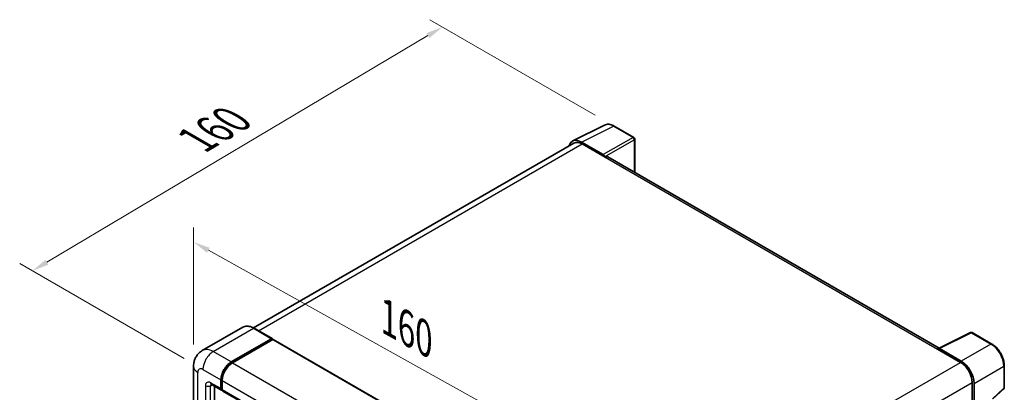
# Model space of a CAD drawing. Units: millimetres. Extents: x 87 to 7391, y 48 to 1734.
# Drawn here: x 1214 to 1679, y 655 to 831 of the extents above; entities that cross this region are included whole.
import ezdxf

# ---------------------------------------------------------------- set-up
doc = ezdxf.new("R2010")
doc.units = ezdxf.units.MM
doc.header["$LTSCALE"] = 6
doc.layers.get('Defpoints').update_dxf_attribs({"lineweight": 25})
for name, color, linetype, lineweight in [('Dimension (ISO)', 7, 'Continuous', 18), ('Dimension (ISO) @ 1', 7, 'Continuous', 18), ('Visible (ISO)', 7, 'Continuous', 35), ('Visible Narrow (ISO)', 7, 'Continuous', 25)]:
    doc.layers.add(name, color=color, linetype=linetype, lineweight=lineweight)
doc.styles.add('Note Text (TK)', font='txt')
doc.dimstyles.new('Default - Method 1b (TK)', dxfattribs={"dimscale": 6, "dimtxt": 2.5, "dimasz": 2.5, "dimexe": 1, "dimexo": 1.5, "dimgap": 1, "dimtad": 1, "dimtoh": 1, "dimrnd": 1e-08, "dimdsep": 46, "dimtxsty": 'Note Text (TK)', "dimcen": 0.09, "dimdle": 5, "dimclrd": 100, "dimclre": 100, "dimclrt": 7, "dimadec": 1, "dimazin": 1, "dimtfac": 1, "dimtmove": 0, "dimatfit": 3, "dimfxl": 1, "dimtolj": 1, "dimlwd": -1, "dimlwe": -1, "dimarcsym": 0})

# ---------------------------------------------------------------- blocks, each defined once
blk = doc.blocks.new('*D291')
at = {"layer": 'Defpoints', "color": 0}
for p in [(1295.72, 667.46), (1491.68, 617.08), (1491.68, 558.29)]:
    blk.add_point(p, dxfattribs=at)
at = {"layer": 'Dimension (ISO)', "color": 100}
for p, q in [((1295.72, 677.77), (1295.72, 733.12)), ((1302.71, 722.36), (1484.69, 620.97)), ((1491.68, 568.59), (1491.68, 623.94))]:
    blk.add_line(p, q, dxfattribs=at)
for points in [[(1303.36, 723.52), (1302.06, 721.19), (1295.72, 726.25)], [(1485.34, 622.13), (1484.04, 619.8), (1491.68, 617.08)]]:
    blk.add_solid(points, dxfattribs=at)
at = {"layer": 'Dimension (ISO)', "color": 7, "insert": (1387.72, 690.45), "char_height": 8, "attachment_point": 4, "rotation": 330.8758, "style": 'Note Text (TK)'}
blk.add_mtext('\\A1;{\\Q-29.124;\\W0.824;\\H0.816x; \\fＭＳ Ｐゴシック|b0|i0;\\H15.0000;160}', dxfattribs=at)
blk = doc.blocks.new('*D290')
at = {"layer": 'Defpoints', "color": 0}
for p in [(1494.43, 781.06), (1219.54, 712.61), (1300.15, 666.07)]:
    blk.add_point(p, dxfattribs=at)
at = {"layer": 'Dimension (ISO)', "color": 100}
for p, q in [((1485.5, 786.21), (1407.36, 831.33)), ((1406.44, 823.8), (1226.42, 716.7)), ((1291.22, 671.22), (1213.59, 716.04))]:
    blk.add_line(p, q, dxfattribs=at)
for points in [[(1405.76, 824.94), (1407.12, 822.65), (1413.32, 827.89)], [(1225.74, 717.84), (1227.1, 715.55), (1219.54, 712.61)]]:
    blk.add_solid(points, dxfattribs=at)
at = {"layer": 'Dimension (ISO)', "color": 7, "insert": (1297.19, 774.51), "char_height": 8, "attachment_point": 4, "rotation": 30.7498, "style": 'Note Text (TK)'}
blk.add_mtext('\\A1;{\\Q-29.250;\\W0.823;\\H0.816x; \\fＭＳ Ｐゴシック|b0|i0;\\H15.0000;160}', dxfattribs=at)

msp = doc.modelspace()

# ---------------------------------------------------------------- linework, layer by layer
at = {"layer": 'Visible (ISO)'}
for p, q in [((1474.8152, 774.0018), (1489.9003, 781.5357)), ((1503.7205, 775.6913), (1494.4303, 781.055)), ((1475.3964, 773.0001), (1324.0778, 685.6363)), ((1489.2544, 767.5439), (1478.9468, 773.495)), ((1479.2535, 772.6181), (1490.1632, 766.3194)), ((1504.149, 759.1143), (1504.149, 774.949)), ((1489.8601, 766.4943), (1489.8601, 766.4948)), ((1647.9687, 676.08), (1491.4489, 766.4467)), ((1318.9512, 685.9956), (1299.8594, 674.9729)), ((1332.7937, 680.6085), (1324.3084, 685.5074)), ((1313.4875, 669.5645), (1332.5794, 680.5872)), ((1313.4875, 669.2846), (1332.8763, 680.4787)), ((1333.1249, 680.2023), (1314.0936, 669.2146)), ((1332.8763, 680.4787), (1333.1793, 680.3038)), ((1333.382, 680.2278), (1494.6023, 587.1472)), ((1647.6365, 675.9141), (1662.7216, 683.448)), ((1672.8233, 678.0598), (1663.5331, 683.4235)), ((1647.1409, 675.6883), (1658.0505, 669.3896)), ((1647.4439, 675.5137), (1647.4439, 675.5133)), ((1658.3573, 669.9123), (1648.0496, 675.8634)), ((1295.7207, 667.465), (1295.7207, 561.0871)), ((1678.7034, 657.4972), (1678.7034, 667.8752)), ((1308.6388, 656.9672), (1308.6388, 661.1663)), ((1308.8812, 657.1071), (1308.8812, 661.3062)), ((1309.2449, 660.8163), (1309.2449, 656.6172)), ((1304.1451, 658.9818), (1308.9938, 656.1824)), ((1305.6083, 658.137), (1305.6083, 561.4371)), ((1309.257, 656.4263), (1309.1652, 656.4793)), ((1309.5999, 655.8325), (1470.8202, 562.7519)), ((1663.5053, 659.9415), (1663.5053, 646.5843)), ((1664.4145, 647.5191), (1664.4145, 659.4209)), ((1673.2876, 652.1094), (1678.4285, 656.8682))]:
    msp.add_line(p, q, dxfattribs=at)
for centre, start, end in [((1503.2919, 774.949), 0, 60), ((1663.1045, 682.6812), 60, 116.538708), ((1677.8463, 657.4972), 312.789481, 0)]:
    msp.add_arc(centre, 0.8571, start, end, dxfattribs=at)
for centre, major_axis, ratio, start_param, end_param in [((1478.9542, 766.4879), (-4.2909, 7.4321), 0.5766475, 5.49839613, 6.80992005), ((1479.2535, 766.3194), (-3.8571, 6.6808), 0.57735027, 5.49778714, 6.28318531), ((1489.2537, 766.844), (0.4286, -0.7423), 0.5780539, 0.78600715, 2.3555855), ((1490.1632, 764.2198), (1.2857, 2.2269), 0.57735027, 0, 0.78539816), ((1332.5794, 680.2373), (0.2143, 0.3712), 0.57735027, 5.69914506, 7.06858347), ((1333.1249, 679.7824), (0.2571, 0.4454), 0.57735027, 0, 0.78539816), ((1647.1409, 673.5887), (1.2857, 2.2269), 0.57735027, 0.53865784, 0.78539816), ((1648.0504, 675.1627), (-0.4291, 0.7432), 0.5766475, 5.49839613, 7.06797448), ((1658.3499, 662.9138), (4.2857, -7.4231), 0.5780539, 0.78600715, 2.3555855), ((1313.4875, 663.9657), (3.4286, 5.9385), 0.57735027, 0.78539816, 2.35619449), ((1313.4875, 663.9657), (3.2571, 5.6415), 0.57735027, 0.78539816, 2.35619449), ((1314.0936, 663.6158), (-3.4286, -5.9385), 0.57735027, 3.92699082, 5.49778714), ((1658.0505, 663.0909), (3.8571, -6.6808), 0.57735027, 0.78539816, 2.35619449), ((1309.8509, 657.667), (-0.8571, -1.4846), 0.57735027, 5.49778714, 6.64455243), ((1309.8509, 657.667), (-0.6857, -1.1877), 0.57735027, 5.49778714, 6.28318531), ((1310.457, 657.3171), (-0.8571, -1.4846), 0.57735027, 5.49778714, 6.28318531)]:
    msp.add_ellipse(centre, major_axis=major_axis, ratio=ratio, start_param=start_param, end_param=end_param, dxfattribs=at)
for points, knots in [([(1494.4303, 781.055), (1494.1252, 781.2311), (1493.8166, 781.3829), (1493.1963, 781.6328), (1492.8845, 781.7309), (1492.2622, 781.8679), (1491.9516, 781.9067), (1491.3384, 781.9185), (1491.0356, 781.8914), (1490.4494, 781.7664), (1490.1661, 781.6684), (1489.9003, 781.5357)], [-0.784789176, -0.784789176, -0.784789176, -0.784789176, -0.634804167, -0.634804167, -0.484819157, -0.484819157, -0.334834148, -0.334834148, -0.184849139, -0.184849139, -0.03486413, -0.03486413, -0.03486413, -0.03486413]), ([(1324.3084, 685.5074), (1323.9266, 685.7279), (1323.5428, 685.9148), (1322.7792, 686.216), (1322.3992, 686.3304), (1321.6511, 686.4816), (1321.2828, 686.5185), (1320.5672, 686.5106), (1320.2198, 686.4658), (1319.5576, 686.2925), (1319.243, 686.1641), (1318.9512, 685.9956)], [0, 0, 0, 0, 0.157079633, 0.157079633, 0.314159265, 0.314159265, 0.471238898, 0.471238898, 0.628318531, 0.628318531, 0.785398163, 0.785398163, 0.785398163, 0.785398163]), ([(1295.7207, 667.465), (1295.7207, 667.9225), (1295.7513, 668.3989), (1295.8994, 669.393), (1296.0169, 669.9112), (1296.3759, 670.9795), (1296.618, 671.5304), (1297.2654, 672.6236), (1297.6721, 673.1657), (1298.6547, 674.1601), (1299.231, 674.6102), (1299.8594, 674.9729)], [4.71238898, 4.71238898, 4.71238898, 4.71238898, 4.869468613, 4.869468613, 5.026548246, 5.026548246, 5.183627878, 5.183627878, 5.340707511, 5.340707511, 5.497787144, 5.497787144, 5.497787144, 5.497787144]), ([(1678.7034, 667.8752), (1678.7034, 668.2437), (1678.6784, 668.6222), (1678.5806, 669.3918), (1678.5079, 669.7829), (1678.3174, 670.5701), (1678.1996, 670.9662), (1677.9221, 671.7554), (1677.7625, 672.1485), (1677.4049, 672.9232), (1677.207, 673.305), (1676.7775, 674.0489), (1676.5458, 674.4112), (1676.0536, 675.1082), (1675.7931, 675.4431), (1675.2484, 676.0779), (1674.9642, 676.378), (1674.3777, 676.9366), (1674.0754, 677.1951), (1673.4578, 677.6645), (1673.1425, 677.8755), (1672.8233, 678.0598)], [-0.78478918, -0.78478918, -0.78478918, -0.78478918, -0.62783134, -0.62783134, -0.47087351, -0.47087351, -0.31391567, -0.31391567, -0.15695784, -0.15695784, 0, 0, 0.15695784, 0.15695784, 0.31391567, 0.31391567, 0.47087351, 0.47087351, 0.62783134, 0.62783134, 0.78478918, 0.78478918, 0.78478918, 0.78478918]), ([(1303.9052, 659.0831), (1303.9052, 659.0831), (1303.9079, 659.0827), (1303.9262, 659.0791), (1303.9541, 659.0719), (1304.0338, 659.0405), (1304.0854, 659.0162), (1304.1451, 658.9818)], [5.902696792, 5.902696792, 5.902696792, 5.902696792, 5.969026042, 5.969026042, 6.126105675, 6.126105675, 6.283185307, 6.283185307, 6.283185307, 6.283185307])]:
    msp.add_open_spline(points, degree=3, knots=knots, dxfattribs=at)
msp.add_open_spline([(1333.257, 680.2499), (1333.2308, 680.2712), (1333.2043, 680.2893), (1333.1793, 680.3038)], degree=3, dxfattribs=at)
at = {"layer": 'Visible Narrow (ISO)'}
for p, q in [((1478.9468, 773.495), (1494.0228, 781.0244)), ((1494.0228, 781.0244), (1503.313, 775.6607)), ((1326.3409, 684.3339), (1479.2535, 772.6181)), ((1503.313, 775.6607), (1489.2544, 767.5439)), ((1489.8601, 766.4948), (1503.9188, 774.6115)), ((1503.9188, 774.6115), (1503.9188, 759.2472)), ((1490.1632, 766.3194), (1647.1409, 675.6883)), ((1305.0022, 674.4635), (1324.0941, 685.4862)), ((1324.0941, 685.4862), (1332.5794, 680.5872)), ((1333.1793, 680.3038), (1313.7905, 669.1096)), ((1333.1249, 680.2023), (1494.3452, 587.1217)), ((1648.0496, 675.8634), (1663.1257, 683.3928)), ((1663.1257, 683.3928), (1672.4159, 678.0291)), ((1313.4875, 669.5645), (1305.0022, 674.4635)), ((1672.4159, 678.0291), (1658.3573, 669.9123)), ((1300.1535, 666.0653), (1308.6388, 661.1663)), ((1313.7905, 669.1096), (1313.4875, 669.2846)), ((1314.0936, 669.2146), (1475.3139, 576.134)), ((1505.0193, 581.0369), (1658.0505, 669.3896)), ((1664.4145, 659.4209), (1678.4731, 667.5377)), ((1678.4731, 667.5377), (1678.4731, 657.1597)), ((1297.7291, 558.2877), (1297.7291, 664.6655)), ((1309.1842, 661.1313), (1308.8812, 661.3062)), ((1309.1842, 661.1313), (1309.1842, 656.9322)), ((1309.2449, 660.8163), (1470.4652, 567.7357)), ((1301.3657, 658.3669), (1301.3657, 560.3873)), ((1308.6388, 656.9672), (1303.79, 659.7666)), ((1303.79, 658.3669), (1304.5001, 658.7768)), ((1303.79, 560.3873), (1303.79, 658.3669)), ((1309.1842, 656.9322), (1308.8812, 657.1071)), ((1309.2449, 656.6172), (1470.4652, 563.5366)), ((1510.6678, 571.7008), (1663.5053, 659.9415)), ((1678.4731, 657.1597), (1673.1389, 652.222))]:
    msp.add_line(p, q, dxfattribs=at)
for centre, major_axis, ratio, start_param, end_param in [((1494.0083, 774.0064), (-4.2451, 7.4561), 0.57677384, 5.50187364, 6.25179868), ((1494.0017, 780.3127), (0.4286, 0.7423), 0.57735027, 0, 0.75049158), ((1503.2919, 774.949), (0.4286, 0.7423), 0.57735027, 0, 0.75049158), ((1503.2919, 774.949), (0.4286, -0.7423), 0.61692145, 0.78600715, 2.3555855), ((1503.2919, 774.949), (0.8571, 0), 0.57735027, 5.53269373, 6.28318531), ((1324.0941, 677.088), (-5.1429, 8.9077), 0.57735027, 5.49778714, 6.28318531), ((1324.0941, 685.1363), (0.2143, 0.3712), 0.57735027, 0, 0.78539816), ((1663.1045, 682.6812), (-0.383, 0.7668), 0.5766475, 5.53326026, 6.28318531), ((1663.1045, 682.6812), (0.4286, 0.7423), 0.57735027, 0, 0.75049158), ((1305.0022, 666.0653), (-5.1429, 8.9077), 0.57735027, 5.49778714, 6.28318531), ((1305.0022, 668.8647), (3.4286, 5.9385), 0.57735027, 0.78539816, 2.35619449), ((1672.3948, 677.3174), (0.4286, 0.7423), 0.57735027, 0, 0.75049158), ((1672.3881, 671.0188), (4.2857, -7.4231), 0.58194065, 0.78600715, 2.3555855), ((1302.5778, 667.465), (-6.8571, 0), 0.57735027, 0, 0.78539816), ((1300.1535, 663.2658), (-1.7143, 2.9692), 0.57735027, 5.49778714, 7.06858347), ((1313.7905, 663.7907), (-3.2571, -5.6415), 0.57735027, 3.92699082, 5.49778714), ((1313.7905, 668.7597), (0.2143, -0.3712), 0.57735027, 2.15499248, 2.35619449), ((1677.8463, 667.8752), (0.8571, 0), 0.57735027, 5.53269373, 6.28318531), ((1303.79, 656.9672), (-1.7143, 2.9692), 0.57735027, 5.49778714, 7.06858347), ((1309.4873, 661.3062), (0.4286, 0), 0.57735027, 3.92699082, 4.12819282), ((1302.5778, 659.0667), (-1.7143, 0), 0.57735027, 0.78539816, 2.35619449), ((1305.0022, 660.4664), (-0.8571, -1.4846), 0.57735027, 5.49778714, 6.28318531), ((1305.0022, 657.667), (-0.8571, 1.4846), 0.57735027, 0.16790573, 0.78539816), ((1309.4873, 657.1071), (0.4286, 0), 0.57735027, 3.92699082, 4.11112476), ((1310.154, 657.492), (-0.6857, -1.1877), 0.57735027, 5.49778714, 5.85477507), ((1677.8463, 657.4972), (0.5823, -0.629), 0.43528024, 0, 0.66685618), ((1677.8463, 657.4972), (0.8571, 0), 0.57735027, 5.53269373, 6.28318531)]:
    msp.add_ellipse(centre, major_axis=major_axis, ratio=ratio, start_param=start_param, end_param=end_param, dxfattribs=at)

# ---------------------------------------------------------------- dimensions: what is measured, and where the dimension line sits
at = {"layer": 'Dimension (ISO) @ 1', "color": 100}
for base, p1, p2, angle, text, override, picture, middle in [((1219.5433, 712.6056), (1494.4303, 781.055), (1300.1535, 666.0653), 30.749839, '{\\Q-29.250;\\W0.823;\\H0.816x; \\fＭＳ Ｐゴシック|b0|i0;\\H15.0000;160}', {"dimscale": 1, "dimtxt": 8, "dimasz": 8, "dimexe": 6, "dimexo": 9, "dimgap": 6, "dimtoh": 0, "dimdec": 2, "dimlfac": 0.708163, "dimcen": 0.54, "dimtol": 0, "dimlim": 0, "dimtp": 0, "dimtm": 0, "dimtdec": 2, "dimtix": 0, "dimtofl": 0, "dimtmove": 0, "dimatfit": 1}, '*D290', (1316.4292, 770.2462)), ((1491.6784, 617.0755), (1295.7207, 667.465), (1491.6784, 558.2877), 150.875762, '{\\Q-29.124;\\W0.824;\\H0.816x; \\fＭＳ Ｐゴシック|b0|i0;\\H15.0000;160}', {"dimscale": 1, "dimtxt": 8, "dimasz": 8, "dimexe": 6, "dimexo": 9, "dimgap": 6, "dimtoh": 0, "dimdec": 2, "dimlfac": 0.708159, "dimcen": 0.54, "dimtol": 0, "dimlim": 0, "dimtp": 0, "dimtm": 0, "dimtdec": 2, "dimtix": 0, "dimtofl": 0, "dimtmove": 0, "dimatfit": 1}, '*D291', (1393.6996, 671.6641))]:
    dim = msp.add_linear_dim(base=base, p1=p1, p2=p2, angle=angle, text=text, dimstyle='Default - Method 1b (TK)', override=override, dxfattribs=at)
    dim.commit()
    dim.dimension.update_dxf_attribs({"geometry": picture, "text_midpoint": middle, "dimtype": 128})

doc.saveas('drawing.dxf')
